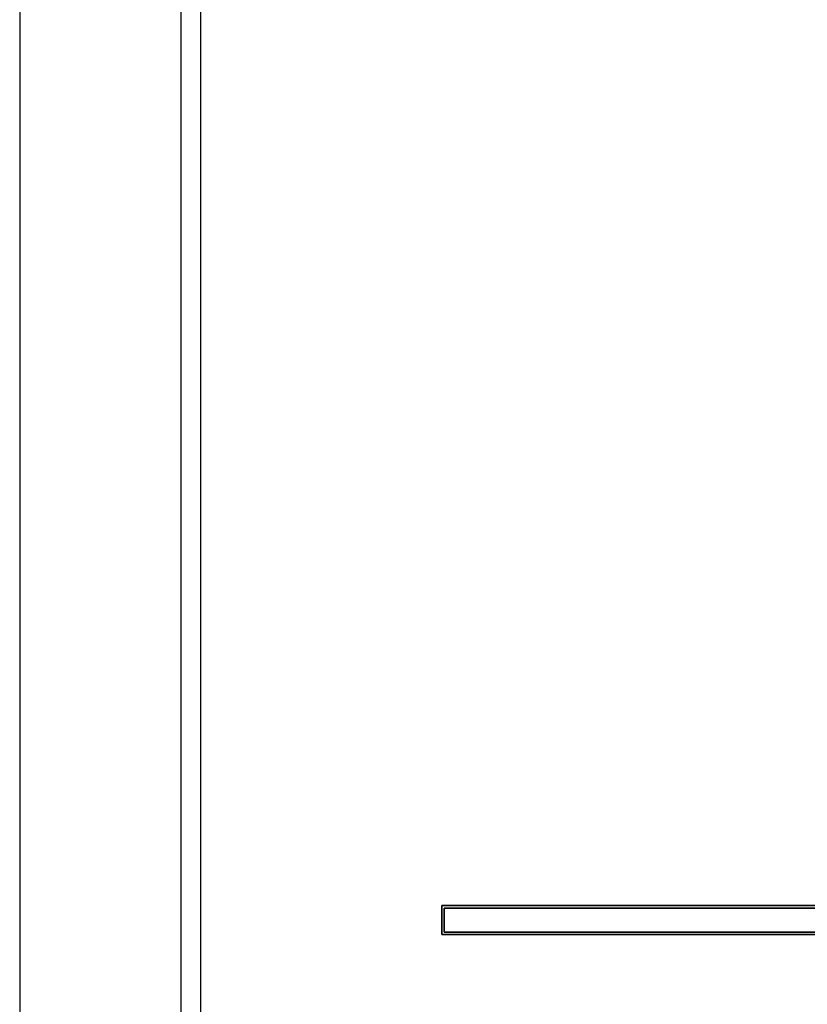
# Model space of a CAD drawing. Extents: x 580 to 2426, y 95 to 3518.
# Drawn here: x 580 to 743, y 3109 to 3313 of the extents above; entities that cross this region are included whole.
import ezdxf

# ---------------------------------------------------------------- set-up
doc = ezdxf.new("R2010")
doc.units = 0
doc.header["$LTSCALE"] = 10
doc.layers.add('Moffat_Profile', color=10, linetype='CONTINUOUS')

msp = doc.modelspace()

# ---------------------------------------------------------------- linework, layer by layer
at = {"layer": 'Moffat_Profile', "true_color": 0x000000}
for p, q in [((580.11, 3441.5), (580.11, 2733.73)), ((613.61, 2776.33), (613.61, 3422.33)), ((617.61, 3422.33), (617.61, 2776.33)), ((667.61, 3123.58), (667.61, 3129.58)), ((667.61, 3129.58), (942.61, 3129.58)), ((667.61, 3129.58), (667.61, 3123.58)), ((942.61, 3129.58), (667.61, 3129.58)), ((668.11, 3129.08), (942.11, 3129.08)), ((942.11, 3129.08), (668.11, 3129.08)), ((668.11, 3124.08), (668.11, 3129.08)), ((668.11, 3129.08), (668.11, 3124.08)), ((942.11, 3124.08), (668.11, 3124.08)), ((668.11, 3124.08), (942.11, 3124.08)), ((942.61, 3123.58), (667.61, 3123.58)), ((667.61, 3123.58), (942.61, 3123.58))]:
    msp.add_line(p, q, dxfattribs=at)

doc.saveas('drawing.dxf')
